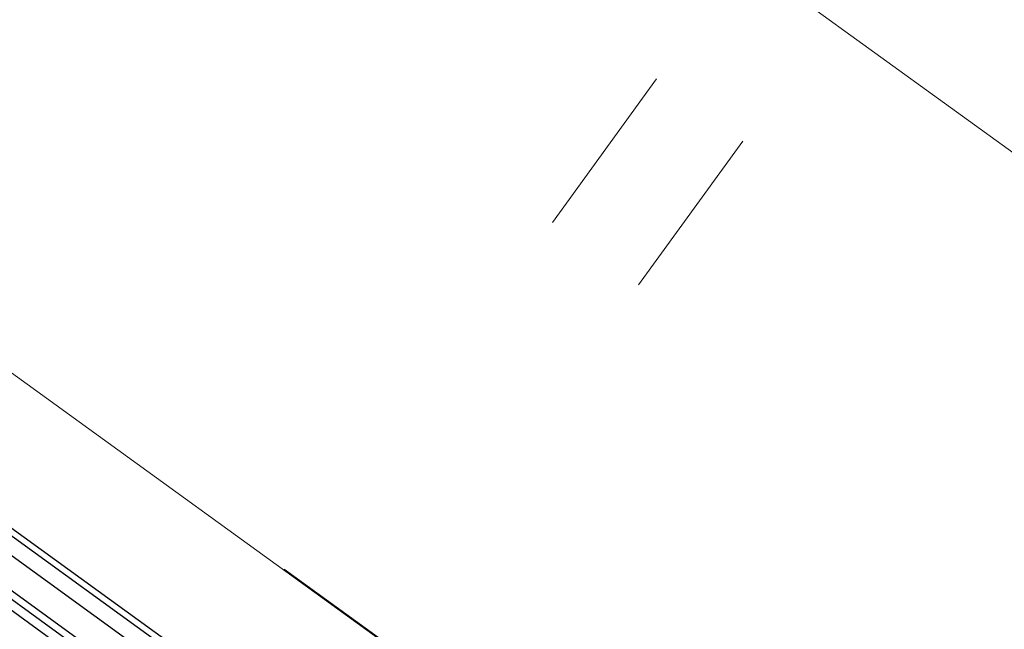
# Model space of a CAD drawing. Units: millimetres. Extents: x -1957 to -112, y 1155 to 2771.
# Drawn here: x -1168 to -1168, y 1968 to 1968 of the extents above; entities that cross this region are included whole.
import ezdxf
from ezdxf.enums import TextEntityAlignment as Align

# ---------------------------------------------------------------- set-up
doc = ezdxf.new("R2010")
doc.units = ezdxf.units.MM
doc.header["$LTSCALE"] = 0.15
doc.linetypes.add('AUSGEZOGEN', pattern=[0])
doc.linetypes.add('PUNKT', pattern=[6.35, 0, -6.35])
for name, color, linetype in [('TB_111_AUFSICHT_WARMBAU_SPIELFELDER', 7, 'Continuous'), ('TB_608', 7, 'Continuous'), ('TB_611', 7, 'Continuous'), ('TB_613', 7, 'Continuous')]:
    doc.layers.add(name, color=color, linetype=linetype)
doc.styles.add('ISOCP3', font='ISOCP3.SHX')

msp = doc.modelspace()

# ---------------------------------------------------------------- linework, layer by layer
at = {"layer": 'TB_111_AUFSICHT_WARMBAU_SPIELFELDER', "color": 220, "linetype": 'AUSGEZOGEN', "lineweight": 18}
for p, q in [((-1234.66926, 2016.60517), (-1165.17919, 1966.27584)), ((-1165.78188, 1966.17947), (-1234.50873, 2015.95602))]:
    msp.add_line(p, q, dxfattribs=at)
at = {"layer": 'TB_608', "color": 7, "linetype": 'PUNKT', "lineweight": 25}
msp.add_line((-1165.66783, 1966.09608), (-1200.11681, 1991.06295), dxfattribs=at)
at = {"layer": 'TB_611', "color": 7, "linetype": 'PUNKT', "lineweight": 25}
msp.add_line((-1165.18315, 1966.17343), (-1234.64314, 2016.51452), dxfattribs=at)
at = {"layer": 'TB_611', "color": 2, "linetype": 'AUSGEZOGEN', "lineweight": -3}
for p, q in [((-1168.33302, 1967.93511), (-1169.63491, 1968.87852)), ((-1168.33833, 1967.92778), (-1169.64023, 1968.87118)), ((-1168.35003, 1967.91162), (-1169.65193, 1968.85503)), ((-1168.34769, 1967.91486), (-1169.64958, 1968.85827))]:
    msp.add_line(p, q, dxfattribs=at)
at = {"layer": 'TB_611', "color": 240, "linetype": 'AUSGEZOGEN', "lineweight": -3}
for p, q in [((-1168.34229, 1967.94615), (-1169.63286, 1968.88135)), ((-1168.36351, 1967.91515), (-1169.6549, 1968.85094))]:
    msp.add_line(p, q, dxfattribs=at)
at = {"layer": 'TB_611', "color": 7, "linetype": 'PUNKT', "lineweight": 13}
for p, q in [((-1168.0956, 1968.28423), (-1168.35003, 1967.93317)), ((-1168.04701, 1968.24902), (-1168.30144, 1967.89796))]:
    msp.add_line(p, q, dxfattribs=at)

# ---------------------------------------------------------------- texts
at = {"layer": 'TB_613', "color": 7, "linetype": 'AUSGEZOGEN', "lineweight": 13, "style": 'ISOCP3', "width": 1.218173}
msp.add_text('BODENKONVEKTOR 4.90m/0.26m', height=0.125, rotation=324.0673, dxfattribs=at).set_placement((-1170.33057, 1968.43201), (-1168.01265, 1966.7521), align=Align.FIT)

doc.saveas('drawing.dxf')
